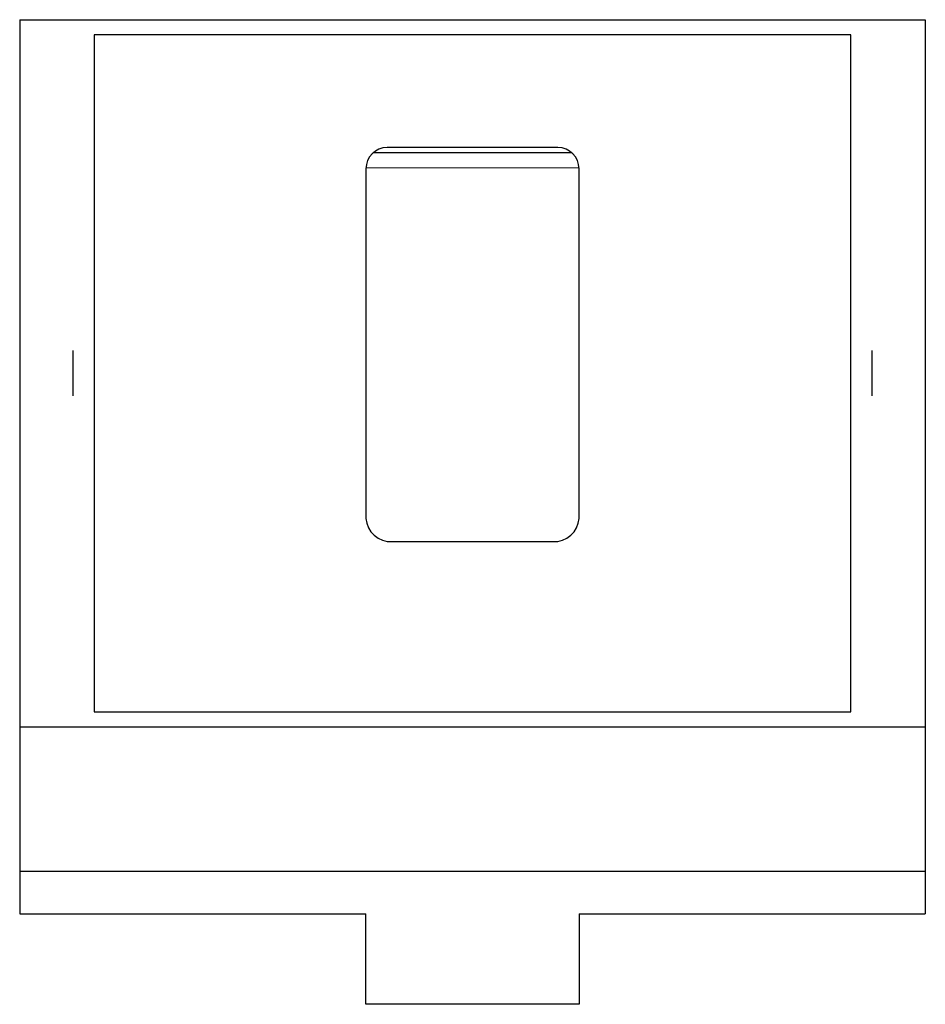
# Paper-space layout '_Перпендикулярно' of a CAD drawing. Units: millimetres. Extents: x -21.3 to 21.2, y -25.2 to 21.
import ezdxf

# ---------------------------------------------------------------- set-up
doc = ezdxf.new("R2010")
doc.units = ezdxf.units.MM

psp = doc.layouts.new('_Перпендикулярно')

# ---------------------------------------------------------------- linework, layer by layer
at = {"color": 7, "linetype": 'Continuous', "lineweight": 25}
for p, q in [((-21.25, 21), (-21.25, -21)), ((-21.25, 21), (21.25, 21)), ((21.25, 21), (21.25, -21)), ((17.75, 20.293), (-17.75, 20.293)), ((-17.75, 20.293), (-17.75, -11.5)), ((17.75, -11.5), (17.75, 20.293)), ((4, 15), (-4, 15)), ((-4.653, 14.757), (4.653, 14.757)), ((-5, 14), (-5, -2.193)), ((5, -2.193), (5, 14)), ((-18.75, 5.457), (-18.75, 3.336)), ((18.75, 3.336), (18.75, 5.457)), ((-4, -3.5), (4, -3.5)), ((-17.75, -11.5), (17.75, -11.5)), ((-21.25, -12.207), (21.25, -12.207)), ((21.25, -19), (-21.25, -19)), ((-21.25, -21), (-5, -21)), ((-5, -25.243), (-5, -21)), ((5, -21), (5, -25.243)), ((5, -21), (21.25, -21)), ((5, -25.243), (-5, -25.243))]:
    psp.add_line(p, q, dxfattribs=at)
at = {"color": 144, "linetype": 'Continuous', "lineweight": 18}
psp.add_line((-4.999, 14.05), (4.999, 14.05), dxfattribs=at)
at = {"color": 7, "linetype": 'Continuous', "lineweight": 25}
for centre, radius, start, end in [((-4, 14), 1, 90, 180), ((4, 14), 1, 0, 90), ((-3.823, -2.328), 1.185, 173.4293, 261.3963), ((3.823, -2.328), 1.185, 278.6037, 6.5707)]:
    psp.add_arc(centre, radius, start, end, dxfattribs=at)

doc.saveas('drawing.dxf')
